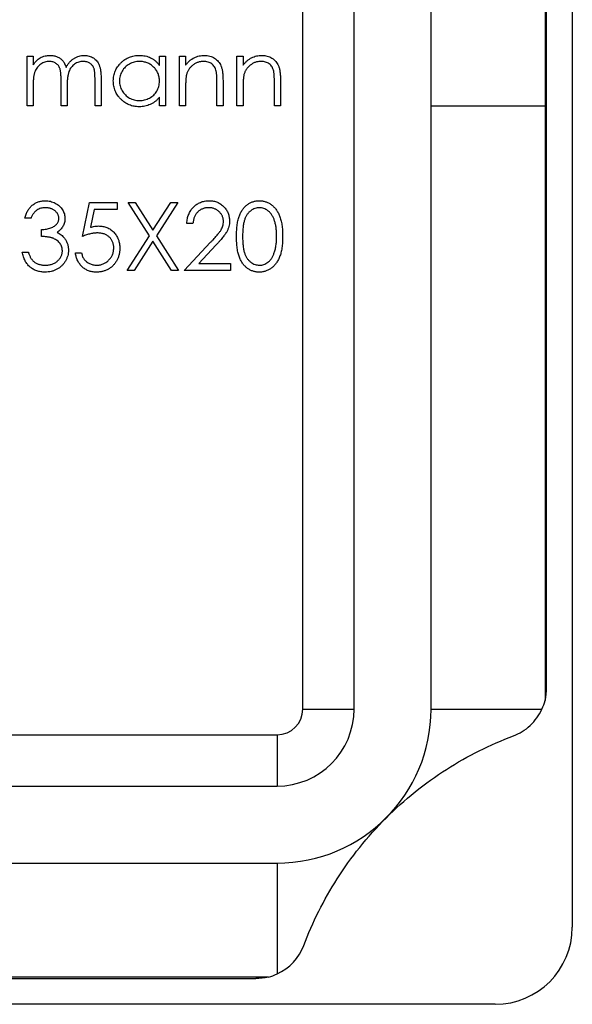
# Model space of a CAD drawing. Units: millimetres. Extents: x 3 to 195, y 3 to 137.
# Drawn here: x 84 to 94, y 96 to 116 of the extents above; entities that cross this region are included whole.
import ezdxf

# ---------------------------------------------------------------- set-up
doc = ezdxf.new("R2010")
doc.units = ezdxf.units.MM
doc.header["$LTSCALE"] = 0.666667

msp = doc.modelspace()

# ---------------------------------------------------------------- linework, layer by layer
at = {"color": 7, "linetype": 'Continuous', "lineweight": 25}
for p, q in [((94.337, 129.908), (94.337, 97.908)), ((89.087, 102.158), (89.087, 125.658)), ((90.087, 102.158), (90.087, 125.658)), ((91.587, 102.158), (91.587, 125.658)), ((93.806, 125.49), (93.806, 113.908)), ((93.837, 113.908), (93.837, 125.243)), ((83.718, 114.874), (83.837, 114.874)), ((83.718, 113.908), (83.718, 114.874)), ((83.837, 114.874), (83.837, 114.706)), ((86.296, 114.695), (86.296, 114.874)), ((86.296, 114.874), (86.415, 114.874)), ((86.415, 114.874), (86.415, 113.908)), ((86.686, 114.874), (86.805, 114.874)), ((86.686, 113.908), (86.686, 114.874)), ((86.805, 114.874), (86.805, 114.7)), ((87.806, 114.874), (87.925, 114.874)), ((87.806, 113.908), (87.806, 114.874)), ((87.925, 114.874), (87.925, 114.7)), ((83.837, 114.314), (83.837, 113.908)), ((84.38, 113.908), (84.38, 114.399)), ((85.041, 113.908), (85.041, 114.432)), ((85.16, 114.431), (85.16, 113.908)), ((87.416, 113.908), (87.416, 114.362)), ((87.534, 114.401), (87.534, 113.908)), ((88.535, 113.908), (88.535, 114.362)), ((88.654, 114.401), (88.654, 113.908)), ((84.499, 114.284), (84.499, 113.908)), ((86.805, 114.257), (86.805, 113.908)), ((87.925, 114.257), (87.925, 113.908)), ((86.296, 113.908), (86.296, 114.075)), ((83.837, 113.908), (83.718, 113.908)), ((84.499, 113.908), (84.38, 113.908)), ((85.16, 113.908), (85.041, 113.908)), ((86.415, 113.908), (86.296, 113.908)), ((86.805, 113.908), (86.686, 113.908)), ((87.534, 113.908), (87.416, 113.908)), ((87.925, 113.908), (87.806, 113.908)), ((88.654, 113.908), (88.535, 113.908)), ((91.587, 113.908), (93.806, 113.908)), ((93.806, 113.908), (93.806, 102.325)), ((93.837, 102.573), (93.837, 113.908)), ((84.795, 111.364), (84.931, 112.026)), ((84.931, 112.026), (85.474, 112.026)), ((85.474, 112.026), (85.474, 111.89)), ((85.686, 112.026), (85.823, 112.026)), ((86.101, 111.377), (85.686, 112.026)), ((85.823, 112.026), (86.169, 111.484)), ((86.169, 111.484), (86.516, 112.026)), ((86.653, 112.026), (86.238, 111.377)), ((86.516, 112.026), (86.653, 112.026)), ((85.024, 111.89), (84.952, 111.542)), ((85.474, 111.89), (85.024, 111.89)), ((83.795, 111.72), (83.676, 111.72)), ((86.949, 111.619), (86.831, 111.619)), ((83.998, 111.364), (83.998, 111.5)), ((85.669, 110.703), (86.101, 111.377)), ((86.169, 111.27), (85.806, 110.703)), ((86.532, 110.703), (86.169, 111.27)), ((86.238, 111.377), (86.669, 110.703)), ((86.78, 110.703), (87.293, 111.25)), ((83.625, 111.059), (83.744, 111.059)), ((87.394, 111.192), (87.063, 110.838)), ((84.66, 111.042), (84.778, 111.042)), ((85.806, 110.703), (85.669, 110.703)), ((86.669, 110.703), (86.532, 110.703)), ((87.679, 110.703), (86.78, 110.703)), ((87.063, 110.838), (87.679, 110.838)), ((87.679, 110.838), (87.679, 110.703)), ((89.087, 102.158), (90.087, 102.158)), ((91.587, 102.158), (93.747, 102.158)), ((80.087, 101.658), (88.587, 101.658)), ((88.587, 101.658), (88.587, 100.658)), ((80.087, 100.658), (88.587, 100.658)), ((80.087, 99.158), (88.587, 99.158)), ((88.587, 99.158), (88.587, 96.998)), ((88.42, 96.939), (80.255, 96.939)), ((80.502, 96.908), (88.172, 96.908)), ((92.837, 96.408), (75.837, 96.408))]:
    msp.add_line(p, q, dxfattribs=at)
at = {"color": 8, "linetype": 'Continuous', "lineweight": 25}
msp.add_line((93.806, 113.908), (93.837, 113.908), dxfattribs=at)
at = {"color": 7, "linetype": 'Continuous', "lineweight": 25}
for centre, radius, start, end in [((92.837, 102.573), 1, 335.4791, 345.6639), ((88.587, 102.158), 1.5, 270, 0), ((88.587, 102.158), 3, 270, 0), ((88.587, 102.158), 0.5, 270, 0), ((92.837, 97.908), 1.5, 270, 0), ((88.172, 97.908), 1, 284.3361, 294.5209)]:
    msp.add_arc(centre, radius, start, end, dxfattribs=at)
for points, knots in [([(83.971, 114.842), (83.987, 114.85), (84.018, 114.865), (84.068, 114.88), (84.119, 114.889), (84.153, 114.891), (84.17, 114.891)], [0, 0, 0, 0, 0.253734, 0.503035, 0.750014, 1, 1, 1, 1]), ([(84.17, 114.891), (84.182, 114.891), (84.205, 114.89), (84.239, 114.885), (84.273, 114.876), (84.305, 114.864), (84.335, 114.849), (84.362, 114.832), (84.387, 114.812), (84.409, 114.79), (84.429, 114.763), (84.447, 114.733), (84.464, 114.697), (84.473, 114.671), (84.478, 114.658)], [0, 0, 0, 0, 0.084152, 0.166532, 0.248836, 0.331246, 0.412957, 0.490494, 0.566156, 0.639987, 0.716765, 0.802144, 0.895833, 1, 1, 1, 1]), ([(84.478, 114.658), (84.483, 114.667), (84.494, 114.686), (84.511, 114.712), (84.529, 114.736), (84.547, 114.759), (84.567, 114.779), (84.588, 114.799), (84.61, 114.816), (84.64, 114.837), (84.679, 114.859), (84.729, 114.878), (84.78, 114.889), (84.815, 114.891), (84.833, 114.891)], [0, 0, 0, 0, 0.0717661, 0.1412255, 0.2091159, 0.2748397, 0.3394829, 0.4024763, 0.4649419, 0.5268326, 0.6474148, 0.7655615, 0.8816151, 1, 1, 1, 1]), ([(84.833, 114.891), (84.849, 114.891), (84.881, 114.889), (84.927, 114.88), (84.97, 114.864), (85.01, 114.842), (85.046, 114.814), (85.077, 114.781), (85.103, 114.743), (85.121, 114.708), (85.132, 114.676), (85.139, 114.649), (85.146, 114.62), (85.151, 114.588), (85.155, 114.552), (85.158, 114.515), (85.16, 114.474), (85.16, 114.446), (85.16, 114.431)], [0, 0, 0, 0, 0.075604, 0.147965, 0.218797, 0.28947, 0.359724, 0.429708, 0.500497, 0.574429, 0.613947, 0.657155, 0.703973, 0.754939, 0.809707, 0.868833, 0.932385, 1, 1, 1, 1]), ([(85.397, 114.394), (85.398, 114.41), (85.399, 114.444), (85.406, 114.492), (85.418, 114.54), (85.434, 114.585), (85.455, 114.628), (85.481, 114.669), (85.511, 114.709), (85.546, 114.746), (85.584, 114.78), (85.624, 114.809), (85.666, 114.835), (85.71, 114.855), (85.756, 114.872), (85.804, 114.883), (85.854, 114.89), (85.888, 114.891), (85.905, 114.891)], [0, 0, 0, 0, 0.063775, 0.126079, 0.186904, 0.247574, 0.308003, 0.369132, 0.432033, 0.496791, 0.561611, 0.624914, 0.686726, 0.748079, 0.809582, 0.871631, 0.934886, 1, 1, 1, 1]), ([(85.905, 114.891), (85.925, 114.891), (85.964, 114.89), (86.02, 114.881), (86.074, 114.866), (86.125, 114.845), (86.173, 114.818), (86.218, 114.784), (86.259, 114.743), (86.284, 114.712), (86.296, 114.695)], [0, 0, 0, 0, 0.129862, 0.254654, 0.376015, 0.495255, 0.614798, 0.738106, 0.865196, 1, 1, 1, 1]), ([(86.805, 114.7), (86.818, 114.716), (86.842, 114.746), (86.883, 114.787), (86.927, 114.82), (86.972, 114.847), (87.02, 114.866), (87.069, 114.881), (87.12, 114.89), (87.155, 114.891), (87.173, 114.891)], [0, 0, 0, 0, 0.140976, 0.2735688, 0.3989883, 0.5199298, 0.63811, 0.7565889, 0.8768598, 1, 1, 1, 1]), ([(87.173, 114.891), (87.191, 114.891), (87.226, 114.889), (87.277, 114.879), (87.324, 114.862), (87.369, 114.838), (87.408, 114.808), (87.443, 114.773), (87.472, 114.734), (87.491, 114.697), (87.504, 114.664), (87.512, 114.636), (87.519, 114.605), (87.525, 114.57), (87.529, 114.532), (87.532, 114.492), (87.534, 114.447), (87.534, 114.417), (87.534, 114.401)], [0, 0, 0, 0, 0.07724, 0.151178, 0.223488, 0.295543, 0.366976, 0.437131, 0.507044, 0.57856, 0.616614, 0.658756, 0.704491, 0.754803, 0.809332, 0.868274, 0.932073, 1, 1, 1, 1]), ([(87.925, 114.7), (87.937, 114.716), (87.962, 114.746), (88.003, 114.787), (88.046, 114.82), (88.091, 114.847), (88.139, 114.866), (88.188, 114.881), (88.24, 114.89), (88.275, 114.891), (88.292, 114.891)], [0, 0, 0, 0, 0.140976, 0.2735688, 0.3989883, 0.5199298, 0.63811, 0.7565889, 0.8768598, 1, 1, 1, 1]), ([(88.292, 114.891), (88.31, 114.891), (88.345, 114.889), (88.396, 114.879), (88.444, 114.862), (88.488, 114.838), (88.528, 114.808), (88.563, 114.773), (88.591, 114.734), (88.611, 114.697), (88.624, 114.664), (88.632, 114.636), (88.638, 114.605), (88.644, 114.57), (88.648, 114.532), (88.651, 114.492), (88.654, 114.447), (88.654, 114.417), (88.654, 114.401)], [0, 0, 0, 0, 0.07724, 0.151178, 0.223488, 0.295543, 0.366976, 0.437131, 0.507044, 0.57856, 0.616614, 0.658756, 0.704491, 0.754803, 0.809332, 0.868274, 0.932073, 1, 1, 1, 1]), ([(83.837, 114.706), (83.848, 114.721), (83.868, 114.749), (83.902, 114.786), (83.935, 114.818), (83.96, 114.834), (83.971, 114.842)], [0, 0, 0, 0, 0.2835948, 0.5433948, 0.7806456, 1, 1, 1, 1]), ([(84.15, 114.773), (84.135, 114.772), (84.107, 114.771), (84.065, 114.76), (84.024, 114.744), (83.986, 114.722), (83.95, 114.694), (83.919, 114.661), (83.893, 114.623), (83.876, 114.589), (83.865, 114.558), (83.857, 114.532), (83.851, 114.502), (83.846, 114.47), (83.842, 114.436), (83.839, 114.398), (83.837, 114.357), (83.837, 114.329), (83.837, 114.314)], [0, 0, 0, 0, 0.068677, 0.136871, 0.206114, 0.277538, 0.349772, 0.421251, 0.492911, 0.567027, 0.606614, 0.649704, 0.697303, 0.749086, 0.804881, 0.865485, 0.930237, 1, 1, 1, 1]), ([(84.38, 114.399), (84.38, 114.413), (84.38, 114.44), (84.379, 114.478), (84.377, 114.513), (84.375, 114.544), (84.371, 114.572), (84.368, 114.596), (84.363, 114.617), (84.356, 114.64), (84.345, 114.665), (84.328, 114.692), (84.306, 114.716), (84.281, 114.736), (84.252, 114.752), (84.22, 114.764), (84.186, 114.771), (84.162, 114.772), (84.15, 114.773)], [0, 0, 0, 0, 0.08253, 0.158779, 0.227738, 0.289946, 0.345499, 0.393896, 0.436374, 0.472122, 0.536384, 0.599078, 0.661948, 0.726311, 0.791771, 0.858647, 0.927305, 1, 1, 1, 1]), ([(84.812, 114.773), (84.797, 114.772), (84.767, 114.771), (84.724, 114.76), (84.683, 114.744), (84.644, 114.72), (84.608, 114.692), (84.578, 114.658), (84.553, 114.62), (84.535, 114.585), (84.525, 114.553), (84.518, 114.526), (84.512, 114.494), (84.507, 114.459), (84.503, 114.421), (84.5, 114.378), (84.499, 114.332), (84.499, 114.3), (84.499, 114.284)], [0, 0, 0, 0, 0.068158, 0.134707, 0.201865, 0.270788, 0.340024, 0.408083, 0.476813, 0.547346, 0.58564, 0.628865, 0.677153, 0.730803, 0.789807, 0.854325, 0.924365, 1, 1, 1, 1]), ([(85.041, 114.432), (85.041, 114.444), (85.041, 114.468), (85.04, 114.502), (85.038, 114.533), (85.036, 114.561), (85.033, 114.586), (85.029, 114.608), (85.025, 114.627), (85.018, 114.648), (85.006, 114.672), (84.989, 114.697), (84.967, 114.719), (84.942, 114.738), (84.914, 114.754), (84.882, 114.765), (84.848, 114.772), (84.824, 114.772), (84.812, 114.773)], [0, 0, 0, 0, 0.078343, 0.150563, 0.216151, 0.27568, 0.328707, 0.375904, 0.417302, 0.452693, 0.517265, 0.581217, 0.645322, 0.712024, 0.78013, 0.850218, 0.922649, 1, 1, 1, 1]), ([(85.907, 114.773), (85.889, 114.772), (85.855, 114.771), (85.805, 114.761), (85.757, 114.745), (85.711, 114.724), (85.668, 114.696), (85.63, 114.664), (85.597, 114.626), (85.568, 114.583), (85.545, 114.538), (85.529, 114.491), (85.518, 114.442), (85.517, 114.409), (85.516, 114.392)], [0, 0, 0, 0, 0.085921, 0.169593, 0.252476, 0.336244, 0.419505, 0.502036, 0.584775, 0.669846, 0.754185, 0.836658, 0.91801, 1, 1, 1, 1]), ([(86.296, 114.389), (86.296, 114.402), (86.295, 114.428), (86.29, 114.467), (86.281, 114.504), (86.269, 114.539), (86.253, 114.573), (86.233, 114.605), (86.21, 114.635), (86.184, 114.663), (86.155, 114.689), (86.125, 114.711), (86.092, 114.73), (86.058, 114.746), (86.023, 114.758), (85.986, 114.766), (85.947, 114.772), (85.92, 114.772), (85.907, 114.773)], [0, 0, 0, 0, 0.065634, 0.129188, 0.191219, 0.251913, 0.312507, 0.373494, 0.435152, 0.498741, 0.562095, 0.624187, 0.685476, 0.746097, 0.807612, 0.869967, 0.933951, 1, 1, 1, 1]), ([(87.152, 114.773), (87.143, 114.772), (87.124, 114.772), (87.096, 114.768), (87.069, 114.763), (87.042, 114.755), (87.017, 114.744), (86.991, 114.732), (86.967, 114.716), (86.944, 114.699), (86.922, 114.68), (86.902, 114.66), (86.884, 114.639), (86.868, 114.617), (86.854, 114.593), (86.842, 114.569), (86.831, 114.543), (86.826, 114.525), (86.823, 114.517)], [0, 0, 0, 0, 0.0639861, 0.1266269, 0.1889844, 0.2502302, 0.3123512, 0.3745736, 0.4381475, 0.5029204, 0.5679741, 0.6307713, 0.6929346, 0.7543975, 0.8152184, 0.8761169, 0.9380146, 1, 1, 1, 1]), ([(87.402, 114.582), (87.398, 114.597), (87.39, 114.626), (87.371, 114.665), (87.347, 114.699), (87.317, 114.726), (87.283, 114.747), (87.243, 114.762), (87.199, 114.771), (87.168, 114.772), (87.152, 114.773)], [0, 0, 0, 0, 0.13552, 0.260833, 0.378476, 0.493178, 0.609281, 0.729981, 0.859261, 1, 1, 1, 1]), ([(88.272, 114.773), (88.262, 114.772), (88.243, 114.772), (88.215, 114.768), (88.188, 114.763), (88.161, 114.755), (88.136, 114.744), (88.111, 114.732), (88.087, 114.716), (88.063, 114.699), (88.042, 114.68), (88.022, 114.66), (88.004, 114.639), (87.987, 114.617), (87.973, 114.593), (87.961, 114.569), (87.951, 114.543), (87.945, 114.525), (87.943, 114.517)], [0, 0, 0, 0, 0.063986, 0.126627, 0.188984, 0.25023, 0.312351, 0.374574, 0.438148, 0.50292, 0.567974, 0.630771, 0.692935, 0.754398, 0.815218, 0.876117, 0.938015, 1, 1, 1, 1]), ([(88.521, 114.582), (88.517, 114.597), (88.509, 114.626), (88.49, 114.665), (88.466, 114.699), (88.437, 114.726), (88.402, 114.747), (88.363, 114.762), (88.319, 114.771), (88.288, 114.772), (88.272, 114.773)], [0, 0, 0, 0, 0.13552, 0.260833, 0.378476, 0.493178, 0.609281, 0.729981, 0.859261, 1, 1, 1, 1]), ([(86.823, 114.517), (86.822, 114.51), (86.819, 114.496), (86.815, 114.473), (86.812, 114.446), (86.809, 114.415), (86.808, 114.381), (86.806, 114.343), (86.805, 114.301), (86.805, 114.272), (86.805, 114.257)], [0, 0, 0, 0, 0.076995, 0.167615, 0.271052, 0.38946, 0.520843, 0.666399, 0.826094, 1, 1, 1, 1]), ([(87.416, 114.362), (87.416, 114.375), (87.416, 114.401), (87.415, 114.437), (87.414, 114.469), (87.413, 114.499), (87.41, 114.524), (87.408, 114.547), (87.405, 114.566), (87.403, 114.577), (87.402, 114.582)], [0, 0, 0, 0, 0.17885, 0.34211, 0.489826, 0.623254, 0.74008, 0.841483, 0.928908, 1, 1, 1, 1]), ([(87.943, 114.517), (87.941, 114.51), (87.938, 114.496), (87.935, 114.473), (87.931, 114.446), (87.929, 114.415), (87.927, 114.381), (87.925, 114.343), (87.925, 114.301), (87.925, 114.272), (87.925, 114.257)], [0, 0, 0, 0, 0.076995, 0.167615, 0.271052, 0.38946, 0.520843, 0.666399, 0.826094, 1, 1, 1, 1]), ([(88.535, 114.362), (88.535, 114.375), (88.535, 114.401), (88.534, 114.437), (88.533, 114.469), (88.532, 114.499), (88.53, 114.524), (88.527, 114.547), (88.525, 114.566), (88.522, 114.577), (88.521, 114.582)], [0, 0, 0, 0, 0.17885, 0.3421096, 0.4898257, 0.6232544, 0.7400797, 0.8414827, 0.9289077, 1, 1, 1, 1]), ([(85.901, 113.891), (85.884, 113.891), (85.851, 113.892), (85.801, 113.899), (85.754, 113.91), (85.708, 113.926), (85.664, 113.947), (85.622, 113.972), (85.582, 114.002), (85.545, 114.037), (85.51, 114.074), (85.48, 114.113), (85.455, 114.155), (85.433, 114.199), (85.417, 114.245), (85.406, 114.293), (85.399, 114.343), (85.398, 114.376), (85.397, 114.394)], [0, 0, 0, 0, 0.06462, 0.127433, 0.189004, 0.24993, 0.310668, 0.372329, 0.434939, 0.499576, 0.564191, 0.626735, 0.688109, 0.749294, 0.810331, 0.871901, 0.935046, 1, 1, 1, 1]), ([(85.516, 114.392), (85.517, 114.376), (85.518, 114.343), (85.528, 114.294), (85.545, 114.247), (85.569, 114.201), (85.597, 114.158), (85.631, 114.12), (85.67, 114.087), (85.712, 114.059), (85.758, 114.037), (85.806, 114.021), (85.855, 114.011), (85.889, 114.01), (85.906, 114.009)], [0, 0, 0, 0, 0.0815893, 0.1628589, 0.2454837, 0.3308071, 0.4164934, 0.4998932, 0.5830482, 0.6671579, 0.7513119, 0.8337848, 0.9162565, 1, 1, 1, 1]), ([(85.906, 114.009), (85.923, 114.01), (85.957, 114.011), (86.008, 114.021), (86.056, 114.037), (86.103, 114.058), (86.147, 114.086), (86.186, 114.117), (86.219, 114.154), (86.247, 114.195), (86.269, 114.239), (86.285, 114.287), (86.295, 114.337), (86.296, 114.371), (86.296, 114.389)], [0, 0, 0, 0, 0.084802, 0.168664, 0.252552, 0.33824, 0.423103, 0.505556, 0.586176, 0.667136, 0.748499, 0.830452, 0.913456, 1, 1, 1, 1]), ([(86.296, 114.075), (86.283, 114.06), (86.257, 114.03), (86.213, 113.992), (86.167, 113.96), (86.118, 113.934), (86.067, 113.915), (86.014, 113.901), (85.959, 113.892), (85.921, 113.891), (85.901, 113.891)], [0, 0, 0, 0, 0.134298, 0.262085, 0.38627, 0.507165, 0.6273, 0.748145, 0.87237, 1, 1, 1, 1]), ([(83.676, 111.72), (83.679, 111.734), (83.685, 111.76), (83.699, 111.797), (83.713, 111.832), (83.73, 111.865), (83.749, 111.895), (83.77, 111.923), (83.793, 111.949), (83.819, 111.972), (83.846, 111.993), (83.874, 112.01), (83.904, 112.026), (83.935, 112.038), (83.967, 112.048), (84, 112.054), (84.035, 112.059), (84.058, 112.059), (84.07, 112.06)], [0, 0, 0, 0, 0.072625, 0.141977, 0.208985, 0.273957, 0.336889, 0.398745, 0.460116, 0.520825, 0.580994, 0.640152, 0.698622, 0.757271, 0.816427, 0.876254, 0.937165, 1, 1, 1, 1]), ([(84.07, 112.06), (84.087, 112.059), (84.121, 112.058), (84.171, 112.049), (84.22, 112.034), (84.266, 112.013), (84.309, 111.988), (84.347, 111.957), (84.38, 111.923), (84.407, 111.885), (84.429, 111.844), (84.445, 111.802), (84.454, 111.759), (84.456, 111.73), (84.456, 111.716)], [0, 0, 0, 0, 0.090254, 0.17854, 0.266093, 0.354631, 0.441886, 0.525747, 0.608114, 0.690197, 0.770821, 0.848326, 0.924012, 1, 1, 1, 1]), ([(86.831, 111.619), (86.831, 111.634), (86.833, 111.665), (86.84, 111.71), (86.85, 111.753), (86.865, 111.794), (86.882, 111.833), (86.904, 111.87), (86.929, 111.904), (86.958, 111.936), (86.989, 111.965), (87.023, 111.99), (87.059, 112.012), (87.096, 112.029), (87.135, 112.043), (87.176, 112.053), (87.218, 112.059), (87.247, 112.059), (87.262, 112.06)], [0, 0, 0, 0, 0.068791, 0.135103, 0.198979, 0.261904, 0.323495, 0.385195, 0.446969, 0.509765, 0.572251, 0.633405, 0.693251, 0.752583, 0.812579, 0.873275, 0.93555, 1, 1, 1, 1]), ([(87.262, 112.06), (87.277, 112.059), (87.305, 112.059), (87.347, 112.053), (87.386, 112.044), (87.424, 112.031), (87.459, 112.014), (87.492, 111.994), (87.523, 111.97), (87.552, 111.943), (87.577, 111.913), (87.6, 111.882), (87.619, 111.849), (87.635, 111.815), (87.647, 111.78), (87.655, 111.743), (87.66, 111.705), (87.661, 111.679), (87.662, 111.666)], [0, 0, 0, 0, 0.069475, 0.136517, 0.200789, 0.26383, 0.325735, 0.387291, 0.449509, 0.512968, 0.576275, 0.63758, 0.697903, 0.757172, 0.816599, 0.876653, 0.93729, 1, 1, 1, 1]), ([(87.797, 111.364), (87.797, 111.385), (87.798, 111.426), (87.8, 111.486), (87.805, 111.542), (87.811, 111.595), (87.818, 111.644), (87.828, 111.689), (87.84, 111.73), (87.853, 111.768), (87.867, 111.803), (87.883, 111.836), (87.901, 111.866), (87.92, 111.895), (87.941, 111.921), (87.962, 111.945), (87.986, 111.966), (88.011, 111.986), (88.037, 112.003), (88.064, 112.018), (88.091, 112.031), (88.119, 112.041), (88.148, 112.05), (88.178, 112.055), (88.209, 112.059), (88.229, 112.059), (88.24, 112.06)], [0, 0, 0, 0, 0.068595, 0.133246, 0.194313, 0.251279, 0.304513, 0.354235, 0.400481, 0.443411, 0.484015, 0.523252, 0.561042, 0.5979, 0.633518, 0.668314, 0.702496, 0.736685, 0.770293, 0.803437, 0.835913, 0.86846, 0.900847, 0.933467, 0.966258, 1, 1, 1, 1]), ([(88.24, 112.06), (88.25, 112.059), (88.271, 112.059), (88.302, 112.055), (88.332, 112.05), (88.362, 112.041), (88.39, 112.031), (88.418, 112.018), (88.446, 112.003), (88.472, 111.986), (88.497, 111.966), (88.521, 111.944), (88.544, 111.919), (88.565, 111.893), (88.585, 111.863), (88.604, 111.832), (88.62, 111.798), (88.637, 111.762), (88.65, 111.723), (88.663, 111.681), (88.673, 111.636), (88.682, 111.588), (88.688, 111.536), (88.693, 111.481), (88.696, 111.424), (88.696, 111.384), (88.696, 111.364)], [0, 0, 0, 0, 0.033788, 0.067194, 0.099862, 0.132567, 0.165151, 0.197913, 0.231319, 0.265083, 0.299255, 0.334399, 0.369943, 0.406284, 0.444064, 0.482998, 0.523354, 0.565537, 0.609613, 0.656391, 0.705885, 0.758325, 0.813832, 0.872795, 0.934722, 1, 1, 1, 1]), ([(84.071, 111.924), (84.056, 111.923), (84.027, 111.922), (83.984, 111.913), (83.945, 111.899), (83.915, 111.882), (83.893, 111.865), (83.877, 111.85), (83.861, 111.834), (83.847, 111.815), (83.832, 111.794), (83.819, 111.771), (83.806, 111.747), (83.799, 111.729), (83.795, 111.72)], [0, 0, 0, 0, 0.122712, 0.239685, 0.351816, 0.463766, 0.520818, 0.579448, 0.640604, 0.705298, 0.773634, 0.844669, 0.920057, 1, 1, 1, 1]), ([(84.337, 111.716), (84.337, 111.723), (84.337, 111.737), (84.333, 111.757), (84.327, 111.777), (84.319, 111.795), (84.308, 111.813), (84.295, 111.831), (84.28, 111.847), (84.262, 111.862), (84.243, 111.877), (84.222, 111.889), (84.2, 111.9), (84.177, 111.909), (84.152, 111.916), (84.126, 111.92), (84.099, 111.923), (84.081, 111.924), (84.071, 111.924)], [0, 0, 0, 0, 0.055275, 0.109966, 0.163247, 0.218076, 0.273301, 0.330909, 0.390995, 0.454176, 0.518862, 0.583311, 0.648517, 0.715031, 0.782502, 0.852323, 0.924928, 1, 1, 1, 1]), ([(87.256, 111.924), (87.246, 111.924), (87.225, 111.923), (87.195, 111.919), (87.167, 111.913), (87.14, 111.904), (87.114, 111.893), (87.089, 111.879), (87.066, 111.863), (87.045, 111.844), (87.025, 111.823), (87.007, 111.8), (86.992, 111.774), (86.978, 111.747), (86.968, 111.718), (86.959, 111.687), (86.953, 111.653), (86.95, 111.63), (86.949, 111.619)], [0, 0, 0, 0, 0.0644387, 0.1265469, 0.1868872, 0.2458775, 0.3040409, 0.3621912, 0.4209759, 0.4806603, 0.5406003, 0.6006891, 0.6619358, 0.7244425, 0.7890384, 0.8563138, 0.926352, 1, 1, 1, 1]), ([(87.543, 111.656), (87.543, 111.665), (87.542, 111.682), (87.538, 111.709), (87.532, 111.734), (87.523, 111.758), (87.511, 111.781), (87.496, 111.803), (87.479, 111.825), (87.46, 111.845), (87.439, 111.863), (87.416, 111.88), (87.392, 111.893), (87.367, 111.904), (87.341, 111.913), (87.314, 111.919), (87.285, 111.923), (87.266, 111.924), (87.256, 111.924)], [0, 0, 0, 0, 0.0619654, 0.1221219, 0.1809885, 0.2399332, 0.2999058, 0.3599888, 0.4217757, 0.4865758, 0.5515348, 0.6150175, 0.6772586, 0.73973, 0.8030501, 0.8664951, 0.9319735, 1, 1, 1, 1]), ([(88.244, 111.924), (88.229, 111.923), (88.2, 111.922), (88.156, 111.911), (88.115, 111.892), (88.082, 111.871), (88.057, 111.851), (88.039, 111.834), (88.022, 111.815), (88.007, 111.795), (87.992, 111.773), (87.979, 111.749), (87.967, 111.723), (87.956, 111.696), (87.947, 111.666), (87.939, 111.633), (87.931, 111.596), (87.926, 111.556), (87.921, 111.513), (87.919, 111.466), (87.916, 111.416), (87.916, 111.382), (87.916, 111.364)], [0, 0, 0, 0, 0.060387, 0.120883, 0.182755, 0.247811, 0.281299, 0.315088, 0.349702, 0.384857, 0.420966, 0.458511, 0.497175, 0.537602, 0.580503, 0.627468, 0.678388, 0.733983, 0.793747, 0.857714, 0.926698, 1, 1, 1, 1]), ([(88.578, 111.364), (88.577, 111.38), (88.577, 111.411), (88.575, 111.457), (88.571, 111.5), (88.567, 111.541), (88.56, 111.58), (88.553, 111.617), (88.544, 111.651), (88.534, 111.684), (88.522, 111.714), (88.509, 111.742), (88.495, 111.768), (88.48, 111.792), (88.465, 111.814), (88.447, 111.833), (88.429, 111.851), (88.404, 111.871), (88.371, 111.892), (88.33, 111.911), (88.287, 111.922), (88.258, 111.923), (88.244, 111.924)], [0, 0, 0, 0, 0.065681, 0.128486, 0.188175, 0.245106, 0.299448, 0.350823, 0.399942, 0.446672, 0.491255, 0.533376, 0.573853, 0.612526, 0.649597, 0.685532, 0.720106, 0.753838, 0.818925, 0.880493, 0.940311, 1, 1, 1, 1]), ([(83.998, 111.5), (84.015, 111.5), (84.047, 111.501), (84.093, 111.507), (84.138, 111.516), (84.18, 111.53), (84.218, 111.546), (84.251, 111.565), (84.279, 111.586), (84.3, 111.61), (84.317, 111.635), (84.329, 111.661), (84.336, 111.688), (84.337, 111.707), (84.337, 111.716)], [0, 0, 0, 0, 0.110166, 0.215787, 0.318027, 0.417574, 0.51165, 0.596162, 0.672935, 0.74367, 0.810677, 0.874059, 0.936696, 1, 1, 1, 1]), ([(84.456, 111.716), (84.456, 111.702), (84.455, 111.674), (84.448, 111.634), (84.435, 111.597), (84.418, 111.561), (84.396, 111.528), (84.369, 111.497), (84.338, 111.469), (84.314, 111.452), (84.302, 111.444)], [0, 0, 0, 0, 0.128068, 0.250608, 0.37063, 0.490072, 0.610375, 0.734313, 0.863217, 1, 1, 1, 1]), ([(87.293, 111.25), (87.305, 111.263), (87.329, 111.288), (87.363, 111.325), (87.394, 111.359), (87.421, 111.39), (87.444, 111.419), (87.465, 111.445), (87.482, 111.468), (87.5, 111.496), (87.517, 111.53), (87.532, 111.571), (87.541, 111.613), (87.542, 111.641), (87.543, 111.656)], [0, 0, 0, 0, 0.110803, 0.212829, 0.306101, 0.390647, 0.466924, 0.534481, 0.593587, 0.644557, 0.7362, 0.825024, 0.911986, 1, 1, 1, 1]), ([(87.662, 111.666), (87.661, 111.648), (87.66, 111.611), (87.649, 111.558), (87.632, 111.506), (87.612, 111.464), (87.591, 111.43), (87.572, 111.402), (87.551, 111.372), (87.525, 111.34), (87.497, 111.306), (87.466, 111.27), (87.431, 111.231), (87.407, 111.205), (87.394, 111.192)], [0, 0, 0, 0, 0.098702, 0.195672, 0.292422, 0.391343, 0.444462, 0.504229, 0.570352, 0.642546, 0.722288, 0.807921, 0.90047, 1, 1, 1, 1]), ([(84.302, 111.444), (84.316, 111.437), (84.344, 111.423), (84.382, 111.397), (84.416, 111.367), (84.435, 111.343), (84.445, 111.331)], [0, 0, 0, 0, 0.25388, 0.503009, 0.750291, 1, 1, 1, 1]), ([(85.087, 111.432), (85.077, 111.432), (85.055, 111.431), (85.023, 111.428), (84.989, 111.423), (84.953, 111.415), (84.916, 111.406), (84.877, 111.394), (84.837, 111.38), (84.809, 111.37), (84.795, 111.364)], [0, 0, 0, 0, 0.102203, 0.211023, 0.3251, 0.446502, 0.573788, 0.708901, 0.850358, 1, 1, 1, 1]), ([(84.952, 111.542), (84.967, 111.546), (84.994, 111.553), (85.034, 111.562), (85.072, 111.567), (85.096, 111.567), (85.108, 111.568)], [0, 0, 0, 0, 0.275068, 0.532901, 0.773973, 1, 1, 1, 1]), ([(85.406, 111.14), (85.406, 111.151), (85.405, 111.171), (85.401, 111.202), (85.394, 111.23), (85.385, 111.258), (85.372, 111.284), (85.358, 111.308), (85.34, 111.33), (85.319, 111.351), (85.297, 111.37), (85.272, 111.387), (85.246, 111.401), (85.217, 111.413), (85.187, 111.421), (85.155, 111.428), (85.122, 111.431), (85.099, 111.432), (85.087, 111.432)], [0, 0, 0, 0, 0.065351, 0.127916, 0.18836, 0.247216, 0.30563, 0.36377, 0.422661, 0.482687, 0.5433, 0.604118, 0.664965, 0.727413, 0.791468, 0.858055, 0.927037, 1, 1, 1, 1]), ([(85.108, 111.568), (85.123, 111.567), (85.152, 111.567), (85.195, 111.561), (85.235, 111.551), (85.274, 111.538), (85.31, 111.521), (85.345, 111.5), (85.377, 111.475), (85.407, 111.446), (85.435, 111.415), (85.459, 111.381), (85.479, 111.346), (85.496, 111.308), (85.509, 111.268), (85.518, 111.225), (85.524, 111.181), (85.524, 111.15), (85.525, 111.135)], [0, 0, 0, 0, 0.065808, 0.129394, 0.190894, 0.251281, 0.310815, 0.370371, 0.430768, 0.492881, 0.555104, 0.616067, 0.677256, 0.73826, 0.800762, 0.864778, 0.931045, 1, 1, 1, 1]), ([(84.405, 111.084), (84.405, 111.097), (84.404, 111.121), (84.395, 111.157), (84.38, 111.192), (84.36, 111.225), (84.335, 111.256), (84.306, 111.283), (84.273, 111.305), (84.242, 111.321), (84.215, 111.332), (84.192, 111.339), (84.166, 111.345), (84.138, 111.35), (84.107, 111.355), (84.073, 111.359), (84.036, 111.362), (84.011, 111.363), (83.998, 111.364)], [0, 0, 0, 0, 0.066909, 0.133485, 0.201035, 0.271234, 0.34288, 0.413836, 0.485977, 0.56023, 0.599884, 0.644055, 0.691892, 0.744688, 0.801492, 0.862858, 0.929328, 1, 1, 1, 1]), ([(84.445, 111.331), (84.451, 111.322), (84.464, 111.305), (84.48, 111.277), (84.494, 111.249), (84.505, 111.22), (84.513, 111.19), (84.519, 111.159), (84.523, 111.128), (84.524, 111.106), (84.524, 111.096)], [0, 0, 0, 0, 0.128136, 0.254173, 0.378112, 0.501712, 0.623986, 0.747096, 0.872875, 1, 1, 1, 1]), ([(88.24, 110.669), (88.229, 110.669), (88.209, 110.669), (88.178, 110.673), (88.149, 110.679), (88.12, 110.687), (88.091, 110.697), (88.064, 110.71), (88.038, 110.724), (88.012, 110.741), (87.987, 110.761), (87.964, 110.782), (87.942, 110.806), (87.922, 110.833), (87.902, 110.861), (87.885, 110.891), (87.868, 110.924), (87.853, 110.959), (87.84, 110.998), (87.828, 111.039), (87.819, 111.085), (87.811, 111.134), (87.805, 111.186), (87.8, 111.242), (87.798, 111.302), (87.797, 111.343), (87.797, 111.364)], [0, 0, 0, 0, 0.033787, 0.066622, 0.099285, 0.131361, 0.163585, 0.196104, 0.228902, 0.262158, 0.295991, 0.330218, 0.36506, 0.400951, 0.43762, 0.475708, 0.515381, 0.556414, 0.599765, 0.646424, 0.696431, 0.749782, 0.806573, 0.867436, 0.931887, 1, 1, 1, 1]), ([(87.916, 111.364), (87.916, 111.346), (87.916, 111.312), (87.918, 111.262), (87.922, 111.216), (87.926, 111.173), (87.932, 111.133), (87.938, 111.096), (87.946, 111.063), (87.956, 111.033), (87.967, 111.006), (87.979, 110.98), (87.992, 110.956), (88.006, 110.934), (88.022, 110.914), (88.039, 110.895), (88.057, 110.878), (88.082, 110.857), (88.115, 110.836), (88.157, 110.818), (88.2, 110.807), (88.229, 110.805), (88.244, 110.804)], [0, 0, 0, 0, 0.072951, 0.141584, 0.205926, 0.265301, 0.320597, 0.371817, 0.41879, 0.461699, 0.502134, 0.540804, 0.578181, 0.614297, 0.649678, 0.684299, 0.718359, 0.752081, 0.817652, 0.879722, 0.939966, 1, 1, 1, 1]), ([(88.696, 111.364), (88.696, 111.343), (88.696, 111.304), (88.693, 111.246), (88.688, 111.192), (88.682, 111.141), (88.674, 111.093), (88.663, 111.048), (88.652, 111.006), (88.637, 110.967), (88.622, 110.931), (88.605, 110.898), (88.586, 110.866), (88.566, 110.837), (88.545, 110.81), (88.522, 110.786), (88.498, 110.763), (88.473, 110.744), (88.446, 110.726), (88.419, 110.711), (88.391, 110.698), (88.362, 110.687), (88.332, 110.679), (88.302, 110.673), (88.271, 110.669), (88.25, 110.669), (88.24, 110.669)], [0, 0, 0, 0, 0.0650633, 0.1267732, 0.1855158, 0.2407647, 0.2929798, 0.3422504, 0.3889193, 0.4327757, 0.4746284, 0.5147747, 0.5536059, 0.5914264, 0.6280281, 0.6638036, 0.6989843, 0.7335915, 0.7676285, 0.8012083, 0.8342638, 0.8669807, 0.8997197, 0.9327019, 0.9661759, 1, 1, 1, 1]), ([(88.527, 111.032), (88.531, 111.043), (88.54, 111.067), (88.55, 111.105), (88.558, 111.144), (88.566, 111.184), (88.571, 111.227), (88.575, 111.271), (88.577, 111.317), (88.577, 111.348), (88.578, 111.364)], [0, 0, 0, 0, 0.110588, 0.224542, 0.342503, 0.464324, 0.590756, 0.722227, 0.858843, 1, 1, 1, 1]), ([(84.066, 110.669), (84.052, 110.669), (84.024, 110.67), (83.983, 110.674), (83.944, 110.682), (83.907, 110.693), (83.872, 110.707), (83.838, 110.724), (83.806, 110.744), (83.776, 110.768), (83.748, 110.794), (83.723, 110.823), (83.7, 110.855), (83.68, 110.89), (83.662, 110.928), (83.647, 110.969), (83.634, 111.013), (83.628, 111.043), (83.625, 111.059)], [0, 0, 0, 0, 0.065541, 0.128963, 0.190377, 0.250092, 0.308548, 0.366398, 0.424542, 0.48317, 0.542243, 0.601739, 0.662506, 0.724856, 0.789128, 0.856346, 0.926295, 1, 1, 1, 1]), ([(83.744, 111.059), (83.747, 111.049), (83.753, 111.029), (83.763, 111), (83.775, 110.974), (83.787, 110.95), (83.8, 110.928), (83.815, 110.909), (83.83, 110.891), (83.842, 110.881), (83.847, 110.876)], [0, 0, 0, 0, 0.14977, 0.291316, 0.425966, 0.55216, 0.671527, 0.786122, 0.895325, 1, 1, 1, 1]), ([(84.524, 111.096), (84.523, 111.077), (84.522, 111.04), (84.51, 110.986), (84.491, 110.932), (84.464, 110.881), (84.432, 110.833), (84.393, 110.791), (84.349, 110.754), (84.3, 110.723), (84.246, 110.699), (84.189, 110.682), (84.129, 110.671), (84.087, 110.669), (84.066, 110.669)], [0, 0, 0, 0, 0.079648, 0.158922, 0.239619, 0.322609, 0.406035, 0.487602, 0.569685, 0.653036, 0.737436, 0.822478, 0.909748, 1, 1, 1, 1]), ([(84.068, 110.804), (84.081, 110.805), (84.105, 110.805), (84.14, 110.809), (84.174, 110.815), (84.205, 110.825), (84.235, 110.836), (84.263, 110.851), (84.289, 110.868), (84.313, 110.888), (84.334, 110.909), (84.353, 110.931), (84.37, 110.955), (84.383, 110.979), (84.393, 111.004), (84.4, 111.03), (84.405, 111.057), (84.405, 111.075), (84.405, 111.084)], [0, 0, 0, 0, 0.076072, 0.148752, 0.218403, 0.28576, 0.350598, 0.414964, 0.478069, 0.541761, 0.60435, 0.664075, 0.721464, 0.777587, 0.832644, 0.887844, 0.94346, 1, 1, 1, 1]), ([(85.525, 111.135), (85.524, 111.124), (85.524, 111.103), (85.521, 111.071), (85.516, 111.04), (85.51, 111.009), (85.501, 110.98), (85.491, 110.95), (85.478, 110.922), (85.465, 110.895), (85.449, 110.868), (85.432, 110.843), (85.413, 110.82), (85.394, 110.798), (85.373, 110.778), (85.35, 110.759), (85.326, 110.742), (85.301, 110.727), (85.275, 110.713), (85.247, 110.701), (85.219, 110.691), (85.19, 110.683), (85.16, 110.677), (85.128, 110.672), (85.096, 110.669), (85.074, 110.669), (85.063, 110.669)], [0, 0, 0, 0, 0.044014, 0.087434, 0.130118, 0.172554, 0.214555, 0.256298, 0.298438, 0.340849, 0.382715, 0.423924, 0.464246, 0.504074, 0.543862, 0.583567, 0.623094, 0.663229, 0.703551, 0.743938, 0.784541, 0.82575, 0.867757, 0.910745, 0.954914, 1, 1, 1, 1]), ([(85.07, 110.804), (85.081, 110.805), (85.104, 110.805), (85.137, 110.81), (85.168, 110.817), (85.199, 110.828), (85.228, 110.841), (85.255, 110.858), (85.282, 110.878), (85.307, 110.9), (85.33, 110.925), (85.351, 110.951), (85.368, 110.979), (85.382, 111.008), (85.393, 111.039), (85.4, 111.071), (85.405, 111.105), (85.406, 111.128), (85.406, 111.14)], [0, 0, 0, 0, 0.064207, 0.126425, 0.18768, 0.248216, 0.308305, 0.369661, 0.431699, 0.495947, 0.559758, 0.622295, 0.683911, 0.745092, 0.80674, 0.869087, 0.93329, 1, 1, 1, 1]), ([(83.847, 110.876), (83.855, 110.87), (83.87, 110.859), (83.894, 110.844), (83.919, 110.832), (83.946, 110.822), (83.975, 110.814), (84.005, 110.809), (84.036, 110.805), (84.057, 110.805), (84.068, 110.804)], [0, 0, 0, 0, 0.118271, 0.236178, 0.355663, 0.475904, 0.600127, 0.728608, 0.861313, 1, 1, 1, 1]), ([(85.063, 110.669), (85.05, 110.669), (85.024, 110.67), (84.986, 110.675), (84.95, 110.683), (84.915, 110.694), (84.881, 110.709), (84.85, 110.727), (84.819, 110.748), (84.791, 110.772), (84.765, 110.799), (84.742, 110.828), (84.721, 110.859), (84.703, 110.892), (84.688, 110.927), (84.676, 110.963), (84.666, 111.002), (84.662, 111.028), (84.66, 111.042)], [0, 0, 0, 0, 0.065421, 0.128708, 0.190236, 0.250724, 0.310637, 0.370766, 0.431615, 0.493523, 0.555883, 0.617342, 0.678668, 0.740711, 0.802985, 0.866803, 0.932347, 1, 1, 1, 1]), ([(84.778, 111.042), (84.781, 111.029), (84.787, 111.005), (84.799, 110.971), (84.814, 110.941), (84.832, 110.914), (84.854, 110.89), (84.878, 110.869), (84.905, 110.85), (84.936, 110.834), (84.968, 110.821), (85.001, 110.812), (85.035, 110.805), (85.059, 110.805), (85.07, 110.804)], [0, 0, 0, 0, 0.0946873, 0.1819942, 0.2643769, 0.3421799, 0.4186176, 0.4965091, 0.5773691, 0.6615106, 0.7467326, 0.831258, 0.9152056, 1, 1, 1, 1]), ([(88.244, 110.804), (88.258, 110.805), (88.288, 110.806), (88.33, 110.818), (88.372, 110.835), (88.404, 110.856), (88.429, 110.876), (88.447, 110.893), (88.463, 110.912), (88.479, 110.932), (88.493, 110.954), (88.506, 110.978), (88.517, 111.004), (88.524, 111.022), (88.527, 111.032)], [0, 0, 0, 0, 0.1128134, 0.2253939, 0.3395948, 0.4596754, 0.5217352, 0.5839258, 0.6481741, 0.713881, 0.7810045, 0.8514509, 0.9240507, 1, 1, 1, 1]), ([(93.19, 101.637), (93.31, 101.682), (93.421, 101.75), (93.613, 101.927), (93.691, 102.035), (93.747, 102.158)], [0, 0, 0, 0, 0.5, 0.5, 1, 1, 1, 1]), ([(90.709, 100.036), (90.888, 100.216), (91.077, 100.385), (91.475, 100.704), (91.679, 100.851), (92.303, 101.25), (92.738, 101.466), (93.19, 101.637)], [0, 0, 0, 0, 0.25, 0.25, 0.5, 0.5, 1, 1, 1, 1]), ([(89.108, 97.555), (89.279, 98.008), (89.494, 98.44), (89.892, 99.062), (90.037, 99.265), (90.356, 99.664), (90.528, 99.856), (90.709, 100.036)], [0, 0, 0, 0, 0.5, 0.5, 0.75, 0.75, 1, 1, 1, 1])]:
    msp.add_open_spline(points, degree=3, knots=knots, dxfattribs=at)
for points in [[(93.806, 102.325), (93.827, 102.407), (93.837, 102.49), (93.837, 102.573)], [(88.587, 96.998), (88.832, 97.11), (89.018, 97.315), (89.108, 97.555)], [(88.42, 96.939), (88.338, 96.918), (88.255, 96.908), (88.172, 96.908)]]:
    msp.add_open_spline(points, degree=3, dxfattribs=at)

doc.saveas('drawing.dxf')
